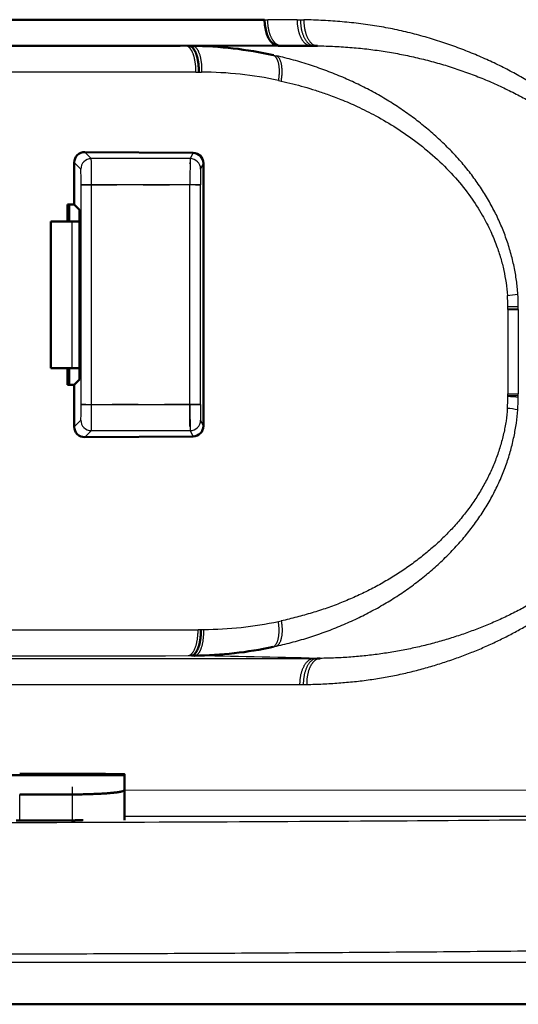
# Model space of a CAD drawing. Extents: x 0 to 420, y 0 to 297.
# Drawn here: x 126 to 128, y 94 to 98 of the extents above; entities that cross this region are included whole.
import ezdxf

# ---------------------------------------------------------------- set-up
doc = ezdxf.new("R2010")
doc.units = 0
doc.linetypes.add('DASHDOT', pattern=[18.5, 12, -3, 0.5, -3])
doc.layers.get('0').update_dxf_attribs({"lineweight": 13})

# ---------------------------------------------------------------- blocks, each defined once
blk = doc.blocks.new('BLOCK4853')
at = {"color": 7, "lineweight": 50, "ltscale": 0.152289}
blk.add_line((306.081, 228.75), (312.173, 228.75), dxfattribs=at)
at = {"color": 7, "lineweight": 25, "ltscale": 0.001504}
blk.add_line((312.173, 228.75), (312.233, 228.75), dxfattribs=at)
at = {"color": 7, "lineweight": 25, "ltscale": 0.013992}
blk.add_line((312.793, 228.75), (312.233, 228.75), dxfattribs=at)
at = {"color": 7, "lineweight": 25, "ltscale": 0.001609}
blk.add_line((312.793, 228.75), (312.857, 228.75), dxfattribs=at)
at = {"color": 7, "lineweight": 25, "ltscale": 0.001625}
blk.add_line((312.857, 228.749), (312.922, 228.749), dxfattribs=at)
at = {"color": 7, "lineweight": 50, "ltscale": 0.176633}
blk.add_line((303.498, 228.248), (310.563, 228.253), dxfattribs=at)
at = {"color": 7, "lineweight": 50, "ltscale": 0.046641}
blk.add_line((310.563, 228.253), (312.429, 228.255), dxfattribs=at)
at = {"color": 7, "lineweight": 50, "ltscale": 0.001597}
blk.add_line((310.732, 228.25), (310.796, 228.251), dxfattribs=at)
at = {"color": 7, "lineweight": 50, "ltscale": 0.001529}
blk.add_line((312.429, 228.25), (312.49, 228.25), dxfattribs=at)
at = {"color": 7, "lineweight": 50, "ltscale": 0.01423}
blk.add_line((312.49, 228.25), (313.059, 228.25), dxfattribs=at)
at = {"color": 7, "lineweight": 50, "ltscale": 0.001531}
blk.add_line((313.059, 228.25), (313.121, 228.25), dxfattribs=at)
at = {"color": 7, "lineweight": 50, "ltscale": 0.000960097}
blk.add_line((313.121, 228.25), (313.159, 228.249), dxfattribs=at)
at = {"color": 7, "lineweight": 50, "ltscale": 0.000507022}
blk.add_line((313.16, 228.25), (313.18, 228.25), dxfattribs=at)
at = {"color": 7, "lineweight": 25, "ltscale": 0.00154}
blk.add_line((312.34, 228.074), (312.4, 228.06), dxfattribs=at)
at = {"color": 7, "lineweight": 25, "ltscale": 0.346586}
blk.add_line((310.863, 227.75), (297, 227.75), dxfattribs=at)
at = {"color": 7, "lineweight": 25, "ltscale": 0.001353}
blk.add_line((310.863, 227.75), (310.918, 227.751), dxfattribs=at)
at = {"color": 7, "lineweight": 25, "ltscale": 0.001331}
blk.add_line((310.918, 227.751), (310.971, 227.751), dxfattribs=at)
at = {"color": 7, "lineweight": 25, "ltscale": 0.001405}
blk.add_line((312.435, 227.591), (312.49, 227.579), dxfattribs=at)
at = {"color": 7, "lineweight": 25, "ltscale": 0.004422}
for p, q in [((308.866, 226.097), (308.741, 226.222)), ((308.741, 220.778), (308.866, 220.903))]:
    blk.add_line(p, q, dxfattribs=at)
at = {"color": 7, "lineweight": 50, "ltscale": 0.051642}
blk.add_line((308.741, 226.222), (310.807, 226.208), dxfattribs=at)
at = {"color": 7, "lineweight": 25, "ltscale": 0.00311}
for p, q in [((310.807, 226.208), (310.751, 226.097)), ((310.751, 220.903), (310.807, 220.792))]:
    blk.add_line(p, q, dxfattribs=at)
at = {"color": 7, "lineweight": 25, "ltscale": 0.004463}
for p, q in [((308.54, 226.023), (308.666, 225.897)), ((308.666, 221.103), (308.54, 220.977))]:
    blk.add_line(p, q, dxfattribs=at)
at = {"color": 7, "lineweight": 50, "ltscale": 0.020005}
for p, q in [((308.54, 225.223), (308.54, 226.023)), ((308.54, 220.977), (308.54, 221.777))]:
    blk.add_line(p, q, dxfattribs=at)
at = {"color": 7, "lineweight": 25, "ltscale": 0.047126}
for p, q in [((310.751, 226.097), (308.866, 226.097)), ((310.751, 220.903), (308.866, 220.903))]:
    blk.add_line(p, q, dxfattribs=at)
at = {"color": 7, "lineweight": 25, "ltscale": 0.003068}
for p, q in [((310.951, 225.897), (311.006, 226.006)), ((311.006, 220.994), (310.951, 221.103))]:
    blk.add_line(p, q, dxfattribs=at)
at = {"color": 7, "lineweight": 50, "ltscale": 0.125316}
blk.add_line((311.006, 220.994), (311.006, 226.006), dxfattribs=at)
at = {"color": 7, "lineweight": 25, "ltscale": 0.104829}
for p, q in [((308.672, 221.403), (308.672, 225.597)), ((308.872, 221.403), (308.872, 225.597)), ((310.749, 221.403), (310.749, 225.597)), ((310.949, 221.403), (310.949, 225.597))]:
    blk.add_line(p, q, dxfattribs=at)
at = {"color": 7, "lineweight": 25, "ltscale": 0.004999}
for p, q in [((308.872, 225.597), (308.672, 225.597)), ((308.672, 221.403), (308.872, 221.403))]:
    blk.add_line(p, q, dxfattribs=at)
at = {"color": 7, "lineweight": 25, "ltscale": 0.046933}
for p, q in [((310.749, 225.597), (308.872, 225.597)), ((308.872, 221.403), (310.749, 221.403))]:
    blk.add_line(p, q, dxfattribs=at)
at = {"color": 7, "lineweight": 25, "ltscale": 0.005}
for p, q in [((310.949, 225.597), (310.749, 225.597)), ((310.749, 221.403), (310.949, 221.403))]:
    blk.add_line(p, q, dxfattribs=at)
at = {"color": 7, "lineweight": 50, "ltscale": 0.008205}
blk.add_line((308.415, 225.223), (308.415, 224.895), dxfattribs=at)
at = {"color": 7, "lineweight": 50, "ltscale": 0.00314}
for p, q in [((308.415, 225.223), (308.54, 225.223)), ((308.414, 221.777), (308.54, 221.777))]:
    blk.add_line(p, q, dxfattribs=at)
at = {"color": 7, "lineweight": 50, "ltscale": 0.008204}
blk.add_line((308.444, 224.895), (308.444, 225.223), dxfattribs=at)
at = {"color": 7, "lineweight": 50, "ltscale": 0.003655}
for p, q in [((308.644, 225.119), (308.54, 225.223)), ((308.54, 221.777), (308.644, 221.881))]:
    blk.add_line(p, q, dxfattribs=at)
at = {"color": 7, "lineweight": 50, "ltscale": 0.08096}
blk.add_line((308.644, 221.881), (308.644, 225.119), dxfattribs=at)
at = {"color": 7, "lineweight": 50, "ltscale": 0.010149}
for p, q in [((308.5, 224.895), (308.094, 224.895)), ((308.094, 222.095), (308.5, 222.095))]:
    blk.add_line(p, q, dxfattribs=at)
at = {"color": 7, "lineweight": 50, "ltscale": 0.07}
blk.add_line((308.094, 222.095), (308.094, 224.895), dxfattribs=at)
at = {"color": 7, "lineweight": 50, "ltscale": 0.003591}
for p, q in [((308.5, 224.895), (308.644, 224.895)), ((308.644, 222.095), (308.5, 222.095))]:
    blk.add_line(p, q, dxfattribs=at)
at = {"color": 7, "lineweight": 25, "ltscale": 0.07}
blk.add_line((308.5, 222.095), (308.5, 224.895), dxfattribs=at)
at = {"color": 7, "lineweight": 25, "ltscale": 0.005002}
blk.add_line((316.813, 223.271), (317.013, 223.282), dxfattribs=at)
at = {"color": 7, "lineweight": 25, "ltscale": 0.004997}
for p, q in [((316.813, 223.217), (317.013, 223.217)), ((316.813, 221.609), (317.013, 221.609))]:
    blk.add_line(p, q, dxfattribs=at)
at = {"color": 7, "lineweight": 25, "ltscale": 0.040201}
for p, q in [((316.813, 223.217), (316.813, 221.609)), ((317.013, 223.217), (317.013, 221.609))]:
    blk.add_line(p, q, dxfattribs=at)
at = {"color": 7, "lineweight": 25, "ltscale": 0.000666818}
blk.add_line((316.814, 223.244), (316.814, 223.271), dxfattribs=at)
at = {"color": 7, "lineweight": 25, "ltscale": 0.004993}
blk.add_line((316.814, 223.244), (317.013, 223.249), dxfattribs=at)
at = {"color": 7, "lineweight": 25, "ltscale": 0.000686548}
blk.add_line((316.814, 223.217), (316.814, 223.244), dxfattribs=at)
at = {"color": 7, "lineweight": 25, "ltscale": 0.000805659}
blk.add_line((317.013, 223.25), (317.013, 223.282), dxfattribs=at)
at = {"color": 7, "lineweight": 25, "ltscale": 0.000828611}
blk.add_line((317.013, 223.217), (317.013, 223.25), dxfattribs=at)
at = {"color": 7, "lineweight": 50, "ltscale": 0.007946}
blk.add_line((308.415, 222.095), (308.415, 221.777), dxfattribs=at)
at = {"color": 7, "lineweight": 50, "ltscale": 0.007944}
blk.add_line((308.444, 221.777), (308.444, 222.095), dxfattribs=at)
at = {"color": 7, "lineweight": 25, "ltscale": 0.000684426}
blk.add_line((316.813, 221.581), (316.813, 221.609), dxfattribs=at)
at = {"color": 7, "lineweight": 25, "ltscale": 0.004995}
blk.add_line((316.813, 221.581), (317.013, 221.575), dxfattribs=at)
at = {"color": 7, "lineweight": 25, "ltscale": 0.000663932}
blk.add_line((316.813, 221.555), (316.813, 221.581), dxfattribs=at)
at = {"color": 7, "lineweight": 25, "ltscale": 0.000828764}
blk.add_line((317.013, 221.576), (317.013, 221.609), dxfattribs=at)
at = {"color": 7, "lineweight": 25, "ltscale": 0.000828414}
blk.add_line((317.013, 221.543), (317.013, 221.576), dxfattribs=at)
at = {"color": 7, "lineweight": 50, "ltscale": 0.051643}
blk.add_line((308.741, 220.778), (310.807, 220.792), dxfattribs=at)
at = {"color": 7, "lineweight": 25, "ltscale": 0.0014}
blk.add_line((312.435, 217.259), (312.49, 217.27), dxfattribs=at)
at = {"color": 7, "lineweight": 25, "ltscale": 0.347609}
blk.add_line((297, 217.103), (310.904, 217.103), dxfattribs=at)
at = {"color": 7, "lineweight": 25, "ltscale": 0.001352}
blk.add_line((310.904, 217.107), (310.958, 217.106), dxfattribs=at)
at = {"color": 7, "lineweight": 25, "ltscale": 0.00133}
blk.add_line((310.958, 217.106), (311.012, 217.106), dxfattribs=at)
at = {"color": 7, "lineweight": 25, "ltscale": 0.001537}
blk.add_line((312.339, 216.776), (312.399, 216.789), dxfattribs=at)
at = {"color": 7, "lineweight": 25, "ltscale": 0.001554}
blk.add_line((310.713, 216.607), (310.775, 216.607), dxfattribs=at)
at = {"color": 7, "lineweight": 50, "ltscale": 0.001589}
blk.add_line((310.775, 216.607), (310.838, 216.606), dxfattribs=at)
at = {"color": 7, "lineweight": 25, "ltscale": 0.402781}
blk.add_line((297, 216.554), (313.112, 216.555), dxfattribs=at)
at = {"color": 7, "lineweight": 25, "ltscale": 0.001544}
blk.add_line((313.112, 216.555), (313.173, 216.555), dxfattribs=at)
at = {"color": 7, "lineweight": 50, "ltscale": 0.001464}
blk.add_line((313.173, 216.555), (313.232, 216.555), dxfattribs=at)
at = {"color": 7, "lineweight": 25, "ltscale": 0.396186}
blk.add_line((297, 216.055), (312.847, 216.055), dxfattribs=at)
at = {"color": 7, "lineweight": 25, "ltscale": 0.001598}
blk.add_line((312.847, 216.055), (312.911, 216.055), dxfattribs=at)
at = {"color": 7, "lineweight": 25, "ltscale": 0.001613}
blk.add_line((312.911, 216.055), (312.976, 216.056), dxfattribs=at)
at = {"color": 7, "lineweight": 50, "ltscale": 0.075}
blk.add_line((309.5, 214.323), (306.5, 214.323), dxfattribs=at)
at = {"color": 7, "lineweight": 50, "ltscale": 0.025}
for p, q in [((308.5, 214.349), (307.5, 214.349)), ((307.5, 213.958), (308.5, 213.958))]:
    blk.add_line(p, q, dxfattribs=at)
at = {"color": 7, "lineweight": 50, "ltscale": 0.000436375}
blk.add_line((309.5, 214.341), (309.5, 214.323), dxfattribs=at)
at = {"color": 7, "lineweight": 50, "ltscale": 0.007042}
blk.add_line((309.5, 214.323), (309.5, 214.042), dxfattribs=at)
at = {"color": 7, "lineweight": 25, "ltscale": 0.012463}
for p, q in [((307.5, 213.459), (307.5, 213.958)), ((308.5, 213.958), (308.5, 213.459))]:
    blk.add_line(p, q, dxfattribs=at)
at = {"color": 7, "lineweight": 25, "ltscale": 0.336657}
blk.add_line((309.5, 214.042), (322.966, 214.04), dxfattribs=at)
at = {"color": 7, "lineweight": 50, "ltscale": 0.014339}
blk.add_line((309.5, 213.468), (309.5, 214.042), dxfattribs=at)
at = {"color": 7, "lineweight": 50, "ltscale": 0.0125}
blk.add_line((307.5, 213.459), (308, 213.459), dxfattribs=at)
at = {"color": 7, "lineweight": 50, "ltscale": 0.004424}
blk.add_line((308, 213.459), (308.177, 213.459), dxfattribs=at)
at = {"color": 7, "lineweight": 25}
blk.add_line((336.199, 210.75), (297, 210.75), dxfattribs=at)
at = {"color": 7, "lineweight": 50}
for p, q in [((336.999, 209.95), (257.001, 209.95)), ((297, 209.95), (336.999, 209.95))]:
    blk.add_line(p, q, dxfattribs=at)
for centre, radius, start, end in [((310.717, 220.711), 7.54, 77.5679, 89.3963), ((308.739, 226.022), 0.199, 89.3982, 179.8554), ((310.804, 226.006), 0.202, 0.0545, 89.321), ((308.739, 220.978), 0.199, 180.1744, 270.5709), ((310.805, 220.994), 0.201, 270.641, 0.0332), ((310.749, 224.154), 7.548, 270.6796, 282.1613)]:
    blk.add_arc(centre, radius, start, end, dxfattribs=at)
at = {"color": 7, "lineweight": 25}
for centre, radius, start, end in [((310.908, 220.368), 7.383, 78.0596, 89.5116), ((294.355, 225.735), 14.516, 359.4536, 1.427), ((339.777, 225.735), 29.028, 179.2865, 180.2733), ((303.534, 225.681), 5.137, 359.0577, 2.4041), ((321.21, 225.681), 10.262, 178.7975, 180.4724), ((316.63, 225.649), 2.17, 274.6227, 279.9332), ((312.947, 223.225), 3.867, 0.678, 3.8516), ((312.635, 223.228), 4.379, 0.7144, 3.7124), ((313.011, 221.596), 3.803, 355.9509, 359.374), ((312.721, 221.594), 4.292, 356.0817, 359.3182), ((303.539, 221.319), 5.133, 357.5951, 0.9442), ((294.332, 221.265), 14.54, 358.5743, 0.5445), ((339.777, 221.265), 29.028, 179.7267, 180.7135), ((321.218, 221.319), 10.269, 179.5285, 181.2022), ((316.623, 219.233), 2.103, 79.5691, 85.0529), ((310.941, 224.507), 7.401, 270.546, 281.6485), ((297.874, 16350.205), 16133.603, 269.9968961, 270.0455932), ((300.77, -302.259), 518.963, 88.63055, 88.89536)]:
    blk.add_arc(centre, radius, start, end, dxfattribs=at)
at = {"color": 7, "lineweight": 50}
blk.add_ellipse((312.429, 228.755), major_axis=(-0.001, 0.5), ratio=0.512553, start_param=1.580947, end_param=3.141028, dxfattribs=at)
at = {"color": 7, "lineweight": 25}
for centre, major_axis, ratio, start_param, end_param in [((308.866, 225.897), (-0.141, -0.141), 0.999695, 3.927143, 5.497635), ((310.751, 225.897), (-0.179, 0.089), 0.99981, 3.605282, 5.17593), ((308.866, 221.103), (-0.141, 0.141), 0.999695, 0.785551, 2.356042), ((310.751, 221.103), (-0.179, -0.089), 0.99981, 1.107255, 2.677907)]:
    blk.add_ellipse(centre, major_axis=major_axis, ratio=ratio, start_param=start_param, end_param=end_param, dxfattribs=at)
for points, knots in [([(312.49, 228.25), (312.487, 228.25), (312.479, 228.25), (312.468, 228.252), (312.457, 228.254), (312.446, 228.257), (312.435, 228.262), (312.423, 228.267), (312.412, 228.273), (312.401, 228.281), (312.391, 228.289), (312.38, 228.298), (312.37, 228.308), (312.359, 228.319), (312.349, 228.331), (312.34, 228.345), (312.33, 228.358), (312.321, 228.373), (312.312, 228.389), (312.304, 228.405), (312.296, 228.422), (312.288, 228.44), (312.282, 228.458), (312.275, 228.477), (312.268, 228.496), (312.263, 228.516), (312.257, 228.536), (312.253, 228.557), (312.248, 228.578), (312.245, 228.599), (312.242, 228.621), (312.239, 228.642), (312.237, 228.664), (312.235, 228.686), (312.234, 228.707), (312.233, 228.729), (312.233, 228.743), (312.233, 228.75)], [0, 0, 0, 0, 0.0109883, 0.0221326, 0.0334848, 0.0450971, 0.05702, 0.0693011, 0.0819745, 0.095101, 0.1086933, 0.1227845, 0.1373893, 0.1525313, 0.1682149, 0.184318, 0.2011977, 0.2185001, 0.2363212, 0.254627, 0.2734276, 0.2926812, 0.312242, 0.3323954, 0.3528139, 0.3735484, 0.3945292, 0.4157733, 0.4372059, 0.4587761, 0.4804252, 0.5021601, 0.523903, 0.5455683, 0.5671941, 0.5886988, 0.6100174, 0.6100174, 0.6100174, 0.6100174]), ([(312.793, 228.75), (312.793, 228.742), (312.793, 228.727), (312.794, 228.703), (312.795, 228.68), (312.797, 228.656), (312.8, 228.632), (312.804, 228.608), (312.808, 228.584), (312.813, 228.56), (312.818, 228.536), (312.824, 228.513), (312.831, 228.49), (312.839, 228.468), (312.847, 228.447), (312.856, 228.426), (312.866, 228.406), (312.876, 228.387), (312.886, 228.369), (312.897, 228.353), (312.909, 228.337), (312.92, 228.323), (312.933, 228.31), (312.945, 228.298), (312.958, 228.287), (312.97, 228.278), (312.983, 228.271), (312.996, 228.264), (313.009, 228.259), (313.022, 228.255), (313.034, 228.252), (313.047, 228.25), (313.055, 228.25), (313.059, 228.25)], [0, 0, 0, 0, 0.0230199, 0.0464216, 0.0701474, 0.094141, 0.1183416, 0.1426729, 0.1670577, 0.1914208, 0.2156852, 0.2397674, 0.2635852, 0.2870595, 0.3101163, 0.3326864, 0.3547039, 0.376107, 0.396849, 0.4168958, 0.4362176, 0.4547902, 0.4726109, 0.4896917, 0.5060478, 0.5217023, 0.5366998, 0.5510948, 0.5649422, 0.5782995, 0.5912363, 0.6038216, 0.6161175, 0.6161175, 0.6161175, 0.6161175]), ([(312.857, 228.75), (312.857, 228.741), (312.857, 228.723), (312.858, 228.696), (312.86, 228.669), (312.863, 228.642), (312.866, 228.614), (312.871, 228.587), (312.876, 228.559), (312.882, 228.532), (312.89, 228.506), (312.898, 228.48), (312.907, 228.455), (312.917, 228.431), (312.927, 228.408), (312.939, 228.386), (312.951, 228.366), (312.964, 228.347), (312.977, 228.33), (312.991, 228.314), (313.005, 228.3), (313.019, 228.288), (313.034, 228.277), (313.048, 228.269), (313.063, 228.262), (313.078, 228.256), (313.092, 228.253), (313.106, 228.25), (313.116, 228.25), (313.12, 228.25)], [0, 0, 0, 0, 0.0263928, 0.0532848, 0.0805864, 0.1082096, 0.1360482, 0.1639837, 0.1919015, 0.2196853, 0.2472098, 0.2743523, 0.3009971, 0.3270371, 0.3523709, 0.3769037, 0.4005626, 0.4232944, 0.4450517, 0.4658091, 0.4855784, 0.5043816, 0.5222515, 0.5392552, 0.5554751, 0.5709945, 0.5859085, 0.6003219, 0.6142074, 0.6142074, 0.6142074, 0.6142074]), ([(312.922, 228.749), (312.922, 228.739), (312.922, 228.718), (312.923, 228.687), (312.925, 228.657), (312.928, 228.629), (312.931, 228.603), (312.935, 228.578), (312.94, 228.556), (312.945, 228.535), (312.95, 228.516), (312.955, 228.497), (312.961, 228.479), (312.967, 228.46), (312.974, 228.442), (312.982, 228.423), (312.991, 228.403), (313.002, 228.383), (313.014, 228.363), (313.028, 228.343), (313.043, 228.324), (313.059, 228.306), (313.076, 228.291), (313.093, 228.278), (313.11, 228.268), (313.128, 228.26), (313.145, 228.254), (313.163, 228.25), (313.174, 228.249), (313.18, 228.249)], [0, 0, 0, 0, 0.0313153, 0.0624305, 0.0925116, 0.1209917, 0.1475663, 0.1721676, 0.1949255, 0.2161152, 0.2361154, 0.2553738, 0.2743638, 0.2935421, 0.3133072, 0.3339599, 0.3556664, 0.3784304, 0.4021048, 0.4263796, 0.4507789, 0.4746908, 0.4975071, 0.5189239, 0.5391453, 0.5584051, 0.5767349, 0.5943208, 0.6111525, 0.6111525, 0.6111525, 0.6111525]), ([(319.967, 223.814), (319.954, 223.904), (319.923, 224.082), (319.859, 224.346), (319.78, 224.605), (319.685, 224.856), (319.576, 225.101), (319.453, 225.338), (319.317, 225.568), (319.17, 225.792), (319.011, 226.008), (318.842, 226.218), (318.661, 226.42), (318.469, 226.616), (318.266, 226.805), (318.052, 226.987), (317.827, 227.161), (317.592, 227.328), (317.347, 227.489), (317.092, 227.643), (316.827, 227.789), (316.552, 227.926), (316.267, 228.055), (315.972, 228.175), (315.668, 228.285), (315.355, 228.387), (315.032, 228.478), (314.699, 228.558), (314.358, 228.623), (314.01, 228.674), (313.653, 228.711), (313.29, 228.737), (313.045, 228.746), (312.922, 228.749)], [0, 0, 0, 0, 0.27293, 0.544261, 0.814092, 1.082805, 1.350552, 1.617585, 1.884464, 2.151583, 2.41936, 2.688525, 2.959927, 3.234243, 3.51165, 3.792104, 4.076058, 4.364194, 4.656987, 4.954593, 5.257208, 5.56482, 5.877409, 6.195242, 6.518774, 6.848094, 7.183603, 7.525436, 7.872691, 8.224865, 8.582812, 8.946988, 9.317258, 9.317258, 9.317258, 9.317258]), ([(310.863, 227.75), (310.863, 227.758), (310.863, 227.773), (310.863, 227.797), (310.862, 227.82), (310.86, 227.844), (310.858, 227.868), (310.856, 227.892), (310.853, 227.916), (310.849, 227.94), (310.845, 227.964), (310.84, 227.987), (310.835, 228.009), (310.83, 228.032), (310.824, 228.053), (310.817, 228.074), (310.811, 228.094), (310.803, 228.113), (310.796, 228.13), (310.788, 228.147), (310.779, 228.163), (310.771, 228.177), (310.762, 228.19), (310.753, 228.202), (310.744, 228.212), (310.735, 228.222), (310.725, 228.229), (310.716, 228.236), (310.707, 228.241), (310.697, 228.245), (310.688, 228.248), (310.679, 228.25), (310.673, 228.25), (310.67, 228.25)], [0, 0, 0, 0, 0.023032, 0.0464547, 0.0701872, 0.0941494, 0.1182624, 0.1424479, 0.1666293, 0.1907316, 0.2146738, 0.2383619, 0.2617006, 0.2845958, 0.306955, 0.3286882, 0.3497079, 0.3699323, 0.3893088, 0.4078129, 0.4254229, 0.44212, 0.4578892, 0.4727215, 0.4866153, 0.4995845, 0.511692, 0.5230263, 0.5336808, 0.5437528, 0.5533427, 0.5625523, 0.5714823, 0.5714823, 0.5714823, 0.5714823]), ([(310.796, 228.251), (310.8, 228.251), (310.807, 228.25), (310.817, 228.247), (310.828, 228.243), (310.838, 228.237), (310.848, 228.23), (310.859, 228.22), (310.869, 228.21), (310.879, 228.197), (310.889, 228.183), (310.898, 228.167), (310.907, 228.15), (310.915, 228.131), (310.923, 228.111), (310.931, 228.089), (310.938, 228.067), (310.944, 228.043), (310.95, 228.018), (310.955, 227.992), (310.959, 227.966), (310.963, 227.94), (310.966, 227.913), (310.968, 227.885), (310.97, 227.858), (310.971, 227.831), (310.972, 227.804), (310.971, 227.777), (310.971, 227.76), (310.971, 227.751)], [0, 0, 0, 0, 0.0103128, 0.0210187, 0.0322598, 0.0441786, 0.0569146, 0.0706019, 0.0853678, 0.1013032, 0.1184271, 0.1367358, 0.156214, 0.176838, 0.1985786, 0.2214014, 0.2452316, 0.2699507, 0.2954319, 0.321545, 0.3481568, 0.375132, 0.4023358, 0.4296513, 0.4569683, 0.4841743, 0.5111543, 0.5377918, 0.5639688, 0.5639688, 0.5639688, 0.5639688]), ([(313.18, 228.25), (313.291, 228.249), (313.512, 228.243), (313.839, 228.221), (314.16, 228.188), (314.475, 228.144), (314.786, 228.089), (315.093, 228.023), (315.397, 227.946), (315.696, 227.858), (315.99, 227.759), (316.28, 227.649), (316.564, 227.529), (316.839, 227.399), (317.105, 227.262), (317.364, 227.114), (317.621, 226.953), (317.874, 226.778), (318.12, 226.589), (318.359, 226.387), (318.588, 226.169), (318.808, 225.936), (319.017, 225.686), (319.214, 225.417), (319.395, 225.128), (319.556, 224.818), (319.693, 224.485), (319.802, 224.132), (319.851, 223.887), (319.869, 223.763)], [0, 0, 0, 0, 0.333229, 0.663841, 0.983018, 1.300485, 1.61632, 1.930663, 2.243688, 2.555522, 2.866228, 3.175875, 3.484663, 3.78997, 4.087214, 4.38308, 4.686161, 4.994995, 5.305251, 5.617685, 5.933323, 6.253386, 6.579214, 6.911517, 7.251174, 7.599849, 7.959596, 8.329407, 8.706985, 8.706985, 8.706985, 8.706985]), ([(312.34, 228.074), (312.343, 228.073), (312.349, 228.069), (312.358, 228.064), (312.366, 228.057), (312.374, 228.049), (312.383, 228.039), (312.39, 228.029), (312.398, 228.017), (312.405, 228.004), (312.411, 227.99), (312.418, 227.975), (312.423, 227.959), (312.429, 227.942), (312.433, 227.924), (312.438, 227.905), (312.441, 227.885), (312.444, 227.864), (312.446, 227.843), (312.448, 227.821), (312.449, 227.799), (312.45, 227.776), (312.45, 227.753), (312.449, 227.73), (312.448, 227.706), (312.447, 227.683), (312.445, 227.66), (312.442, 227.637), (312.439, 227.614), (312.437, 227.599), (312.436, 227.591)], [0, 0, 0, 0, 0.009943, 0.0202929, 0.0311734, 0.0427059, 0.0549642, 0.0679768, 0.081781, 0.0963998, 0.1118453, 0.1281344, 0.1452674, 0.1632239, 0.181978, 0.2015752, 0.2217081, 0.2425763, 0.2640251, 0.2859978, 0.3084142, 0.3311857, 0.354239, 0.3774856, 0.400847, 0.4242637, 0.4476568, 0.4709466, 0.4940696, 0.5169534, 0.5169534, 0.5169534, 0.5169534]), ([(317.004, 223.511), (316.999, 223.598), (316.981, 223.773), (316.935, 224.037), (316.87, 224.304), (316.787, 224.569), (316.685, 224.83), (316.565, 225.087), (316.428, 225.338), (316.273, 225.581), (316.103, 225.817), (315.916, 226.046), (315.713, 226.267), (315.495, 226.478), (315.266, 226.679), (315.026, 226.869), (314.775, 227.049), (314.513, 227.217), (314.24, 227.374), (313.957, 227.519), (313.664, 227.652), (313.361, 227.774), (313.047, 227.884), (312.726, 227.981), (312.508, 228.036), (312.4, 228.06)], [0, 0, 0, 0, 0.259919, 0.529106, 0.80372, 1.082011, 1.362094, 1.644383, 1.931236, 2.219428, 2.508436, 2.803597, 3.10512, 3.408713, 3.713134, 4.018845, 4.32694, 4.638101, 4.952405, 5.270914, 5.593284, 5.918284, 6.250014, 6.591408, 6.923451, 6.923451, 6.923451, 6.923451]), ([(312.49, 227.579), (312.492, 227.59), (312.496, 227.612), (312.5, 227.646), (312.504, 227.68), (312.506, 227.714), (312.507, 227.748), (312.507, 227.781), (312.505, 227.814), (312.503, 227.846), (312.499, 227.876), (312.494, 227.904), (312.487, 227.931), (312.479, 227.956), (312.471, 227.978), (312.461, 227.998), (312.45, 228.015), (312.439, 228.03), (312.426, 228.043), (312.414, 228.053), (312.405, 228.058), (312.4, 228.06)], [0, 0, 0, 0, 0.0336327, 0.0677051, 0.1019763, 0.1362108, 0.1701803, 0.2036526, 0.2363777, 0.2681087, 0.2986075, 0.3276524, 0.3550976, 0.3808651, 0.4048895, 0.4271225, 0.4475614, 0.4663344, 0.4836449, 0.4997103, 0.5149875, 0.5149875, 0.5149875, 0.5149875]), ([(312.49, 227.579), (312.563, 227.563), (312.709, 227.528), (312.927, 227.469), (313.146, 227.403), (313.38, 227.323), (313.647, 227.222), (313.959, 227.087), (314.314, 226.909), (314.699, 226.683), (315.093, 226.406), (315.472, 226.088), (315.813, 225.741), (316.099, 225.385), (316.321, 225.04), (316.483, 224.725), (316.598, 224.448), (316.68, 224.199), (316.739, 223.964), (316.782, 223.727), (316.799, 223.566), (316.805, 223.485)], [0, 0, 0, 0, 0.224962, 0.450205, 0.675299, 0.912657, 1.192519, 1.531381, 1.931131, 2.382796, 2.870274, 3.372782, 3.866284, 4.327555, 4.739953, 5.09404, 5.389066, 5.639564, 5.877476, 6.117695, 6.361679, 6.361679, 6.361679, 6.361679]), ([(312.976, 216.056), (313.079, 216.059), (313.283, 216.066), (313.587, 216.084), (313.887, 216.111), (314.183, 216.147), (314.474, 216.193), (314.759, 216.249), (315.039, 216.315), (315.312, 216.39), (315.579, 216.472), (315.839, 216.561), (316.092, 216.657), (316.339, 216.758), (316.578, 216.867), (316.811, 216.982), (317.036, 217.102), (317.255, 217.229), (317.466, 217.361), (317.671, 217.498), (317.868, 217.64), (318.058, 217.788), (318.241, 217.941), (318.416, 218.099), (318.583, 218.263), (318.742, 218.432), (318.893, 218.606), (319.036, 218.785), (319.17, 218.968), (319.296, 219.156), (319.414, 219.35), (319.523, 219.549), (319.622, 219.752), (319.709, 219.957), (319.785, 220.165), (319.851, 220.378), (319.906, 220.597), (319.95, 220.82), (319.982, 221.045), (320.002, 221.27), (320.007, 221.421), (320.007, 221.496)], [0, 0, 0, 0, 0.308889, 0.612071, 0.913905, 1.212122, 1.506406, 1.797054, 2.084456, 2.368203, 2.647526, 2.922182, 3.19267, 3.459217, 3.721983, 3.981124, 4.236836, 4.48925, 4.738363, 4.984379, 5.227626, 5.468344, 5.706594, 5.942647, 6.176648, 6.408655, 6.63889, 6.867497, 7.094099, 7.319864, 7.546396, 7.774229, 8.000489, 8.222615, 8.442653, 8.664824, 8.891353, 9.120034, 9.347177, 9.572626, 9.798066, 9.798066, 9.798066, 9.798066]), ([(319.906, 221.501), (319.906, 221.385), (319.895, 221.153), (319.844, 220.812), (319.763, 220.483), (319.655, 220.169), (319.524, 219.872), (319.374, 219.594), (319.208, 219.334), (319.03, 219.091), (318.841, 218.863), (318.643, 218.649), (318.436, 218.449), (318.222, 218.261), (318, 218.084), (317.769, 217.918), (317.531, 217.762), (317.289, 217.616), (317.042, 217.482), (316.794, 217.357), (316.543, 217.243), (316.289, 217.138), (316.033, 217.042), (315.771, 216.953), (315.504, 216.873), (315.231, 216.801), (314.954, 216.738), (314.674, 216.685), (314.391, 216.64), (314.105, 216.604), (313.817, 216.578), (313.525, 216.561), (313.33, 216.556), (313.232, 216.555)], [0, 0, 0, 0, 0.348272, 0.693356, 1.032383, 1.365182, 1.688867, 2.004112, 2.311815, 2.6131, 2.908884, 3.199946, 3.487153, 3.771301, 4.053684, 4.338077, 4.624019, 4.907434, 5.187192, 5.465334, 5.740916, 6.014512, 6.28801, 6.563617, 6.84286, 7.125684, 7.410092, 7.694972, 7.980759, 8.268308, 8.558019, 8.849519, 9.14424, 9.14424, 9.14424, 9.14424]), ([(317.013, 221.543), (317.012, 221.543), (317.009, 221.543), (317.004, 221.543), (316.999, 221.544), (316.994, 221.544), (316.988, 221.545), (316.982, 221.545), (316.976, 221.545), (316.969, 221.546), (316.962, 221.546), (316.955, 221.548), (316.947, 221.547), (316.939, 221.548), (316.931, 221.548), (316.923, 221.548), (316.914, 221.551), (316.905, 221.549), (316.896, 221.55), (316.886, 221.551), (316.876, 221.551), (316.866, 221.553), (316.856, 221.552), (316.846, 221.553), (316.835, 221.554), (316.824, 221.554), (316.817, 221.555), (316.813, 221.556)], [0, 0, 0, 0, 0.0042453, 0.0088506, 0.0138119, 0.0191247, 0.0247985, 0.0307912, 0.0371317, 0.0437838, 0.0507853, 0.0581347, 0.0657507, 0.0737073, 0.0818783, 0.0904411, 0.0993031, 0.1083719, 0.1177558, 0.1272526, 0.1371194, 0.1472057, 0.1574458, 0.1679442, 0.1785009, 0.189357, 0.2003583, 0.2003583, 0.2003583, 0.2003583]), ([(312.399, 216.789), (312.507, 216.813), (312.721, 216.866), (313.036, 216.959), (313.345, 217.065), (313.647, 217.184), (313.939, 217.315), (314.222, 217.458), (314.496, 217.612), (314.759, 217.779), (315.012, 217.957), (315.254, 218.146), (315.484, 218.346), (315.702, 218.556), (315.905, 218.775), (316.093, 219.001), (316.264, 219.236), (316.422, 219.482), (316.563, 219.738), (316.687, 220.001), (316.789, 220.266), (316.871, 220.528), (316.934, 220.788), (316.979, 221.045), (316.997, 221.215), (317.003, 221.3)], [0, 0, 0, 0, 0.331102, 0.660434, 0.987472, 1.311215, 1.631398, 1.948544, 2.262578, 2.573556, 2.882234, 3.189044, 3.494214, 3.79756, 4.096491, 4.389494, 4.679869, 4.96933, 5.263903, 5.557657, 5.83994, 6.114634, 6.381218, 6.641201, 6.896233, 6.896233, 6.896233, 6.896233]), ([(316.804, 221.328), (316.799, 221.247), (316.782, 221.086), (316.737, 220.844), (316.672, 220.602), (316.59, 220.361), (316.49, 220.123), (316.373, 219.889), (316.239, 219.662), (316.089, 219.44), (315.924, 219.227), (315.744, 219.023), (315.552, 218.828), (315.348, 218.643), (315.133, 218.466), (314.907, 218.3), (314.671, 218.142), (314.426, 217.995), (314.172, 217.859), (313.91, 217.733), (313.64, 217.618), (313.362, 217.514), (313.077, 217.422), (312.786, 217.34), (312.59, 217.293), (312.49, 217.27)], [0, 0, 0, 0, 0.24168, 0.486839, 0.737112, 0.992487, 1.250784, 1.511385, 1.775105, 2.04261, 2.312917, 2.584492, 2.8576, 3.133065, 3.411237, 3.691964, 3.975181, 4.260893, 4.549142, 4.839968, 5.133376, 5.429547, 5.728744, 6.03099, 6.336338, 6.336338, 6.336338, 6.336338]), ([(312.339, 216.776), (312.342, 216.777), (312.349, 216.781), (312.359, 216.788), (312.368, 216.796), (312.377, 216.806), (312.386, 216.817), (312.394, 216.83), (312.402, 216.844), (312.41, 216.859), (312.417, 216.876), (312.424, 216.895), (312.429, 216.914), (312.434, 216.935), (312.438, 216.957), (312.442, 216.979), (312.445, 217.003), (312.447, 217.027), (312.449, 217.052), (312.449, 217.078), (312.449, 217.104), (312.449, 217.13), (312.447, 217.156), (312.445, 217.182), (312.443, 217.208), (312.439, 217.233), (312.437, 217.25), (312.436, 217.259)], [0, 0, 0, 0, 0.0112177, 0.0230167, 0.0355051, 0.0487842, 0.0630669, 0.0780946, 0.0942839, 0.1115405, 0.1298562, 0.1493112, 0.1695519, 0.1908589, 0.2130856, 0.2361734, 0.2600783, 0.2845251, 0.309574, 0.3350546, 0.3608636, 0.3869193, 0.4130295, 0.4391841, 0.4652446, 0.4911156, 0.5166936, 0.5166936, 0.5166936, 0.5166936]), ([(312.49, 217.27), (312.492, 217.259), (312.496, 217.237), (312.5, 217.203), (312.503, 217.17), (312.505, 217.136), (312.506, 217.102), (312.506, 217.068), (312.505, 217.036), (312.502, 217.004), (312.498, 216.974), (312.492, 216.946), (312.486, 216.919), (312.478, 216.894), (312.469, 216.872), (312.459, 216.852), (312.449, 216.834), (312.437, 216.819), (312.425, 216.807), (312.412, 216.797), (312.403, 216.791), (312.399, 216.789)], [0, 0, 0, 0, 0.0335434, 0.0675258, 0.1017089, 0.1358595, 0.1697517, 0.2031559, 0.2358246, 0.267513, 0.2979849, 0.3270198, 0.3544707, 0.3802588, 0.4043179, 0.4265988, 0.4470954, 0.4659298, 0.4833005, 0.4994177, 0.514702, 0.514702, 0.514702, 0.514702]), ([(310.713, 216.607), (310.716, 216.607), (310.723, 216.608), (310.734, 216.61), (310.744, 216.614), (310.755, 216.62), (310.765, 216.627), (310.776, 216.636), (310.787, 216.647), (310.797, 216.659), (310.807, 216.673), (310.817, 216.689), (310.827, 216.706), (310.836, 216.725), (310.845, 216.745), (310.853, 216.767), (310.861, 216.789), (310.868, 216.813), (310.874, 216.838), (310.88, 216.864), (310.885, 216.89), (310.89, 216.917), (310.894, 216.945), (310.897, 216.972), (310.9, 216.999), (310.902, 217.027), (310.903, 217.054), (310.904, 217.081), (310.904, 217.098), (310.904, 217.107)], [0, 0, 0, 0, 0.0102674, 0.0209457, 0.0321836, 0.044129, 0.0569252, 0.070709, 0.0856093, 0.1017167, 0.1190473, 0.1375933, 0.1573355, 0.1782464, 0.2002935, 0.2234392, 0.2476053, 0.2726691, 0.2984997, 0.3249617, 0.3519165, 0.3792233, 0.4067423, 0.4343533, 0.4619442, 0.4894003, 0.5166051, 0.5434401, 0.5697855, 0.5697855, 0.5697855, 0.5697855]), ([(310.838, 216.606), (310.842, 216.607), (310.849, 216.608), (310.859, 216.611), (310.869, 216.615), (310.88, 216.621), (310.89, 216.629), (310.9, 216.638), (310.91, 216.649), (310.92, 216.661), (310.93, 216.675), (310.939, 216.691), (310.948, 216.709), (310.957, 216.727), (310.965, 216.748), (310.972, 216.769), (310.979, 216.792), (310.985, 216.816), (310.991, 216.841), (310.996, 216.866), (311, 216.893), (311.004, 216.919), (311.007, 216.946), (311.009, 216.973), (311.011, 217), (311.012, 217.027), (311.012, 217.054), (311.012, 217.08), (311.012, 217.097), (311.012, 217.106)], [0, 0, 0, 0, 0.0102449, 0.0208896, 0.0320887, 0.0439994, 0.0567592, 0.0704836, 0.0852762, 0.1012161, 0.118341, 0.1366728, 0.1562183, 0.1769415, 0.1987847, 0.2216825, 0.2455464, 0.2702656, 0.2957241, 0.3217976, 0.348346, 0.3752251, 0.4022934, 0.4294332, 0.4565377, 0.4835003, 0.510215, 0.5365769, 0.5624823, 0.5624823, 0.5624823, 0.5624823]), ([(312.847, 216.055), (312.847, 216.064), (312.848, 216.082), (312.849, 216.109), (312.851, 216.136), (312.854, 216.163), (312.857, 216.19), (312.862, 216.218), (312.867, 216.245), (312.874, 216.271), (312.881, 216.298), (312.889, 216.324), (312.898, 216.348), (312.908, 216.372), (312.919, 216.395), (312.93, 216.417), (312.942, 216.437), (312.955, 216.456), (312.968, 216.473), (312.982, 216.489), (312.996, 216.503), (313.01, 216.515), (313.024, 216.526), (313.039, 216.535), (313.054, 216.542), (313.068, 216.548), (313.083, 216.552), (313.097, 216.554), (313.107, 216.555), (313.111, 216.555)], [0, 0, 0, 0, 0.026287, 0.0530699, 0.0802415, 0.107697, 0.1353343, 0.1630549, 0.1907651, 0.2183637, 0.2457276, 0.2727326, 0.2992575, 0.3251861, 0.3504088, 0.374826, 0.3983763, 0.4210327, 0.4427722, 0.4635751, 0.4834284, 0.5023274, 0.5202846, 0.5373707, 0.5536854, 0.5693245, 0.5843765, 0.5989278, 0.6128948, 0.6128948, 0.6128948, 0.6128948]), ([(313.173, 216.555), (313.169, 216.555), (313.159, 216.554), (313.145, 216.552), (313.131, 216.548), (313.116, 216.542), (313.101, 216.535), (313.087, 216.527), (313.072, 216.516), (313.058, 216.504), (313.044, 216.49), (313.031, 216.474), (313.017, 216.457), (313.005, 216.438), (312.993, 216.418), (312.981, 216.396), (312.971, 216.373), (312.961, 216.349), (312.952, 216.324), (312.944, 216.298), (312.937, 216.272), (312.93, 216.245), (312.925, 216.218), (312.921, 216.191), (312.917, 216.163), (312.914, 216.136), (312.912, 216.109), (312.911, 216.082), (312.911, 216.064), (312.912, 216.055)], [0, 0, 0, 0, 0.0139901, 0.0283963, 0.0433012, 0.0587938, 0.0749691, 0.0919274, 0.109772, 0.1285403, 0.1483668, 0.1691281, 0.1908427, 0.2134907, 0.2370425, 0.2614658, 0.2867026, 0.3126519, 0.339202, 0.3662391, 0.3936314, 0.4212778, 0.4490329, 0.4767972, 0.5044789, 0.5319749, 0.559177, 0.5859852, 0.6122818, 0.6122818, 0.6122818, 0.6122818]), ([(313.232, 216.556), (313.228, 216.556), (313.219, 216.555), (313.207, 216.553), (313.194, 216.55), (313.182, 216.545), (313.169, 216.539), (313.156, 216.532), (313.144, 216.524), (313.131, 216.515), (313.119, 216.504), (313.107, 216.492), (313.095, 216.479), (313.084, 216.464), (313.073, 216.449), (313.062, 216.432), (313.052, 216.414), (313.042, 216.396), (313.033, 216.376), (313.025, 216.355), (313.017, 216.334), (313.01, 216.312), (313.004, 216.29), (312.998, 216.267), (312.993, 216.244), (312.988, 216.22), (312.985, 216.196), (312.981, 216.173), (312.979, 216.149), (312.977, 216.125), (312.976, 216.102), (312.976, 216.079), (312.976, 216.064), (312.976, 216.056)], [0, 0, 0, 0, 0.0123092, 0.0249288, 0.0379065, 0.0512936, 0.0651451, 0.0795193, 0.0944775, 0.1100836, 0.126386, 0.1433939, 0.1611093, 0.1795242, 0.1986261, 0.218404, 0.2388404, 0.2599157, 0.2815947, 0.3038139, 0.3265043, 0.3495957, 0.3730116, 0.3966728, 0.4205026, 0.4444208, 0.4683602, 0.4922644, 0.5160683, 0.5396975, 0.5631066, 0.5862103, 0.6089388, 0.6089388, 0.6089388, 0.6089388]), ([(323.006, 213.534), (322.194, 213.522), (320.467, 213.5), (317.698, 213.471), (314.507, 213.446), (310.745, 213.426), (306.448, 213.412), (301.9, 213.403), (298.837, 213.4), (297.352, 213.399)], [0, 0, 0, 0, 2.434564, 5.181116, 8.307728, 12.008044, 16.467012, 21.198337, 25.654559, 25.654559, 25.654559, 25.654559]), ([(309.499, 213.543), (309.812, 213.543), (310.413, 213.543), (311.276, 213.542), (312.062, 213.542), (312.767, 213.542), (313.399, 213.542), (313.97, 213.542), (314.509, 213.542), (315.059, 213.542), (315.66, 213.542), (316.338, 213.542), (317.085, 213.542), (317.871, 213.543), (318.657, 213.543), (319.401, 213.543), (320.07, 213.543), (320.645, 213.542), (321.125, 213.542), (321.527, 213.542), (321.882, 213.541), (322.213, 213.541), (322.428, 213.54), (322.534, 213.54)], [0, 0, 0, 0, 0.936763, 1.803605, 2.590284, 3.293982, 3.920204, 4.483448, 5.007945, 5.537739, 6.13195, 6.813553, 7.571441, 8.372324, 9.172343, 9.927691, 10.603496, 11.179515, 11.653461, 12.043077, 12.38736, 12.717341, 13.034956, 13.034956, 13.034956, 13.034956]), ([(297.354, 210.898), (297.696, 210.899), (298.381, 210.899), (299.408, 210.899), (300.435, 210.9), (301.462, 210.901), (302.489, 210.902), (303.516, 210.903), (304.543, 210.905), (305.57, 210.907), (306.597, 210.909), (307.624, 210.913), (308.651, 210.916), (309.678, 210.92), (310.705, 210.925), (311.732, 210.93), (312.76, 210.937), (313.787, 210.942), (314.814, 210.95), (315.841, 210.958), (316.869, 210.968), (317.896, 210.977), (318.923, 210.988), (319.951, 210.999), (320.978, 211.011), (322.005, 211.024), (322.69, 211.032), (323.033, 211.037)], [0, 0, 0, 0, 1.026959, 2.053928, 3.080909, 4.107902, 5.13491, 6.161932, 7.188969, 8.216024, 9.243097, 10.270188, 11.297301, 12.324437, 13.351594, 14.378778, 15.405989, 16.433228, 17.460496, 18.487792, 19.515112, 20.542455, 21.569818, 22.597198, 23.624593, 24.652, 25.679416, 25.679416, 25.679416, 25.679416])]:
    blk.add_open_spline(points, degree=3, knots=knots, dxfattribs=at)
at = {"color": 7, "lineweight": 50}
for points, degree, knots in [([(310.732, 228.25), (310.735, 228.25), (310.741, 228.25), (310.75, 228.248), (310.759, 228.245), (310.768, 228.241), (310.777, 228.236), (310.786, 228.229), (310.795, 228.221), (310.804, 228.212), (310.813, 228.202), (310.821, 228.19), (310.83, 228.177), (310.838, 228.163), (310.846, 228.147), (310.854, 228.13), (310.862, 228.113), (310.869, 228.094), (310.875, 228.074), (310.882, 228.053), (310.887, 228.032), (310.893, 228.01), (310.897, 227.987), (310.902, 227.964), (310.905, 227.94), (310.909, 227.916), (310.911, 227.893), (310.914, 227.869), (310.915, 227.845), (310.917, 227.821), (310.917, 227.797), (310.918, 227.774), (310.918, 227.759), (310.918, 227.751)], 3, [0, 0, 0, 0, 0.0085833, 0.0174665, 0.0267536, 0.0365484, 0.0469515, 0.05806, 0.0699658, 0.0827555, 0.0964897, 0.1111792, 0.1268195, 0.1433986, 0.1608992, 0.1793003, 0.1985783, 0.2187067, 0.239632, 0.2612707, 0.2835345, 0.3063323, 0.3295709, 0.3531556, 0.3769909, 0.4009824, 0.4250493, 0.449117, 0.4731092, 0.4969483, 0.520556, 0.543853, 0.5667593, 0.5667593, 0.5667593, 0.5667593]), ([(310.958, 217.106), (310.959, 217.097), (310.959, 217.08), (310.958, 217.053), (310.957, 217.026), (310.955, 216.999), (310.953, 216.971), (310.95, 216.944), (310.946, 216.917), (310.942, 216.89), (310.937, 216.864), (310.931, 216.838), (310.925, 216.813), (310.918, 216.789), (310.911, 216.767), (310.903, 216.745), (310.894, 216.725), (310.885, 216.706), (310.876, 216.689), (310.866, 216.673), (310.856, 216.659), (310.846, 216.647), (310.836, 216.636), (310.826, 216.627), (310.815, 216.62), (310.805, 216.614), (310.795, 216.61), (310.785, 216.608), (310.778, 216.607), (310.775, 216.607)], 3, [0, 0, 0, 0, 0.0262039, 0.0528986, 0.0799652, 0.1072859, 0.1347448, 0.1622276, 0.1896228, 0.2168103, 0.24365, 0.2700007, 0.2957228, 0.3206798, 0.3447392, 0.3677763, 0.3897103, 0.4105012, 0.4301132, 0.4485158, 0.4656857, 0.4816108, 0.4963025, 0.5098477, 0.5223732, 0.534015, 0.5449175, 0.5552319, 0.5651129, 0.5651129, 0.5651129, 0.5651129]), ([(309.5, 214.341), (309.5, 214.341), (309.496, 214.341), (309.499, 214.341), (309.498, 214.341), (309.497, 214.341), (309.497, 214.341), (309.495, 214.342), (309.494, 214.342), (309.493, 214.342), (309.491, 214.342), (309.488, 214.342), (309.487, 214.342), (309.481, 214.342), (309.476, 214.343), (309.472, 214.343), (309.462, 214.343), (309.453, 214.343), (309.447, 214.344), (309.431, 214.344), (309.414, 214.344), (309.403, 214.345), (309.366, 214.345), (309.33, 214.346), (309.304, 214.346), (309.231, 214.347), (309.157, 214.347), (309.109, 214.348), (308.958, 214.349), (308.808, 214.349), (308.705, 214.349), (308.603, 214.349), (308.5, 214.349)], 5, [0, 0, 0, 0, 0, 0, 0.002233, 0.002233, 0.002233, 0.00418, 0.00418, 0.00418, 0.009227, 0.009227, 0.009227, 0.016261, 0.016261, 0.016261, 0.036259, 0.036259, 0.036259, 0.064025, 0.064025, 0.064025, 0.119696, 0.119696, 0.119696, 0.24717, 0.24717, 0.24717, 0.487195, 0.487195, 0.487195, 1.000209, 1.000209, 1.000209, 1.000209, 1.000209, 1.000209]), ([(308.5, 213.958), (308.521, 213.958), (308.564, 213.958), (308.627, 213.958), (308.688, 213.959), (308.749, 213.96), (308.808, 213.962), (308.865, 213.964), (308.92, 213.966), (308.972, 213.968), (309.022, 213.97), (309.07, 213.973), (309.115, 213.975), (309.157, 213.978), (309.197, 213.982), (309.235, 213.985), (309.271, 213.988), (309.304, 213.992), (309.335, 213.995), (309.364, 213.999), (309.39, 214.003), (309.413, 214.007), (309.434, 214.012), (309.453, 214.016), (309.469, 214.021), (309.482, 214.025), (309.491, 214.03), (309.498, 214.035), (309.5, 214.04), (309.5, 214.042)], 3, [0, 0, 0, 0, 0.064105, 0.126975, 0.188695, 0.249161, 0.308139, 0.365324, 0.420397, 0.473083, 0.523197, 0.570678, 0.615617, 0.658259, 0.698741, 0.73692, 0.772715, 0.806115, 0.837143, 0.865831, 0.892201, 0.91624, 0.937892, 0.957055, 0.97358, 0.987298, 0.998071, 1.005951, 1.01167, 1.01167, 1.01167, 1.01167]), ([(307.431, 213.459), (307.56, 213.458), (307.689, 213.458), (307.817, 213.458), (308.009, 213.458), (308.201, 213.459), (308.263, 213.46), (308.356, 213.461), (308.448, 213.461), (308.477, 213.462), (308.521, 213.462), (308.566, 213.463), (308.581, 213.463), (308.604, 213.464), (308.627, 213.464), (308.635, 213.464), (308.648, 213.465), (308.66, 213.465), (308.665, 213.465), (308.672, 213.465), (308.679, 213.465), (308.682, 213.466), (308.686, 213.466), (308.69, 213.466), (308.691, 213.466), (308.692, 213.466), (308.694, 213.466), (308.695, 213.466), (308.696, 213.466), (308.697, 213.466), (308.697, 213.467), (308.698, 213.467), (308.699, 213.467), (308.697, 213.467), (308.699, 213.467), (308.699, 213.467)], 5, [0, 0, 0, 0, 0, 0, 0.643653, 0.643653, 0.643653, 0.957804, 0.957804, 0.957804, 1.104698, 1.104698, 1.104698, 1.179153, 1.179153, 1.179153, 1.220937, 1.220937, 1.220937, 1.241562, 1.241562, 1.241562, 1.256286, 1.256286, 1.256286, 1.261454, 1.261454, 1.261454, 1.26516, 1.26516, 1.26516, 1.266688, 1.266688, 1.266688, 1.268216, 1.268216, 1.268216, 1.268216, 1.268216, 1.268216])]:
    blk.add_open_spline(points, degree=degree, knots=knots, dxfattribs=at)

msp = doc.modelspace()

# ---------------------------------------------------------------- linework, layer by layer
at = {"color": 7, "linetype": 'DASHDOT', "lineweight": 25, "ltscale": 0.025159}
for p, q in [((126.6023, 96.0173), (126.6023, 97.0237)), ((126.9778, 96.0173), (126.9778, 97.0237))]:
    msp.add_line(p, q, dxfattribs=at)
at = {"color": 7, "linetype": 'DASHDOT', "lineweight": 25, "ltscale": 0.01131}
for p, q in [((126.5636, 96.9398), (127.016, 96.9398)), ((127.016, 96.1012), (126.5636, 96.1012))]:
    msp.add_line(p, q, dxfattribs=at)
at = {"color": 7, "linetype": 'DASHDOT', "lineweight": 25, "ltscale": 5.53131e-05}
msp.add_line((126.528, 94.6906), (126.528, 94.6884), dxfattribs=at)
at = {"color": 7, "linetype": 'DASHDOT', "lineweight": 25, "ltscale": 0.003494}
msp.add_line((126.528, 94.6405), (126.528, 94.5007), dxfattribs=at)
at = {"color": 7, "linetype": 'DASHDOT', "lineweight": 25, "ltscale": 5.57709e-05}
msp.add_line((126.4279, 94.5141), (126.4279, 94.5119), dxfattribs=at)
at = {"color": 7, "linetype": 'DASHDOT', "lineweight": 25, "ltscale": 0.479992}
msp.add_line((133.8279, 93.9705), (114.6282, 93.9705), dxfattribs=at)

# ---------------------------------------------------------------- block references
at = {"lineweight": 0, "xscale": 0.2, "yscale": 0.2, "zscale": 0.2}
msp.add_blockref('BLOCK4853', (64.828, 51.8205), dxfattribs=at)

doc.saveas('drawing.dxf')
